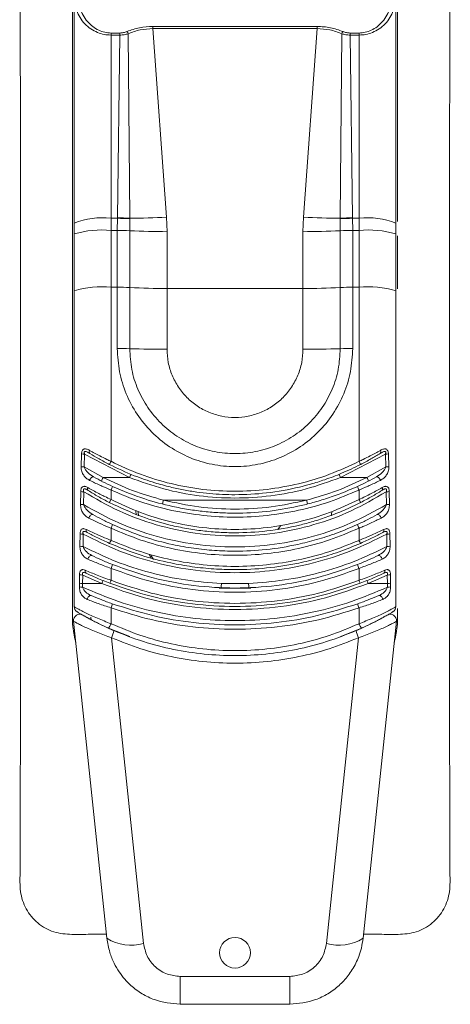
# Model space of a CAD drawing. Units: millimetres. Extents: x 63 to 4291, y 73 to 3057.
# Drawn here: x 1265 to 1300, y 1132 to 1212 of the extents above; entities that cross this region are included whole.
import ezdxf

# ---------------------------------------------------------------- set-up
doc = ezdxf.new("R2010")
doc.units = ezdxf.units.MM
doc.header["$LTSCALE"] = 2

msp = doc.modelspace()

# ---------------------------------------------------------------- linework, layer by layer
at = {"color": 8, "linetype": 'Continuous', "lineweight": 18}
for p, q in [((1295.613, 1217.488), (1295.613, 1195.535)), ((1295.613, 1194.374), (1295.613, 1190.044)), ((1295.613, 1164.028), (1295.613, 1162.955))]:
    msp.add_line(p, q, dxfattribs=at)
at = {"color": 7, "linetype": 'Continuous', "lineweight": 18}
for p, q in [((1269.268, 1213.834), (1269.268, 1195.387)), ((1295.468, 1195.387), (1295.468, 1213.834)), ((1272.268, 1210.884), (1272.268, 1210.713)), ((1272.268, 1210.884), (1272.99, 1210.884)), ((1272.99, 1210.884), (1272.99, 1210.713)), ((1273.791, 1195.795), (1273.671, 1210.827)), ((1275.684, 1211.423), (1289.051, 1211.423)), ((1275.684, 1211.423), (1275.684, 1211.24)), ((1276.797, 1195.886), (1275.684, 1211.24)), ((1275.684, 1211.24), (1289.051, 1211.24)), ((1287.938, 1195.886), (1289.051, 1211.24)), ((1289.051, 1211.423), (1289.051, 1211.24)), ((1291.064, 1210.827), (1290.944, 1195.795)), ((1291.746, 1210.884), (1292.468, 1210.884)), ((1291.746, 1210.884), (1291.746, 1210.713)), ((1292.468, 1210.884), (1292.468, 1210.713)), ((1272.268, 1195.797), (1272.268, 1210.713)), ((1272.99, 1210.713), (1272.268, 1210.713)), ((1272.789, 1195.843), (1272.99, 1210.713)), ((1291.746, 1210.713), (1291.946, 1195.843)), ((1292.468, 1210.713), (1291.746, 1210.713)), ((1292.468, 1210.713), (1292.468, 1195.797)), ((1272.268, 1194.813), (1272.268, 1195.797)), ((1272.268, 1195.797), (1272.788, 1195.797)), ((1272.782, 1194.813), (1272.788, 1195.797)), ((1272.788, 1195.797), (1272.789, 1195.843)), ((1273.791, 1195.746), (1273.791, 1195.795)), ((1273.794, 1194.787), (1273.791, 1195.746)), ((1276.797, 1195.886), (1276.83, 1194.706)), ((1287.938, 1195.886), (1287.905, 1194.706)), ((1290.944, 1195.746), (1290.941, 1194.787)), ((1290.944, 1195.795), (1290.944, 1195.746)), ((1291.946, 1195.843), (1291.947, 1195.797)), ((1291.947, 1195.797), (1291.953, 1194.813)), ((1291.947, 1195.797), (1292.468, 1195.797)), ((1292.468, 1195.797), (1292.468, 1194.813)), ((1269.268, 1195.387), (1269.268, 1194.521)), ((1272.268, 1190.188), (1272.268, 1194.813)), ((1272.782, 1194.813), (1272.268, 1194.813)), ((1272.782, 1190.188), (1272.782, 1194.813)), ((1273.794, 1190.161), (1273.794, 1194.787)), ((1276.83, 1190.081), (1276.83, 1194.706)), ((1287.905, 1194.706), (1287.905, 1190.081)), ((1290.941, 1194.787), (1290.941, 1190.161)), ((1291.953, 1194.813), (1291.953, 1190.188)), ((1292.468, 1194.813), (1291.953, 1194.813)), ((1292.468, 1194.813), (1292.468, 1190.188)), ((1295.468, 1194.521), (1295.468, 1195.387)), ((1269.268, 1194.521), (1269.268, 1189.896)), ((1295.468, 1189.896), (1295.468, 1194.521)), ((1272.268, 1176.005), (1272.268, 1190.188)), ((1272.782, 1190.188), (1272.268, 1190.188)), ((1272.782, 1185.188), (1272.782, 1190.188)), ((1273.794, 1185.175), (1273.794, 1190.161)), ((1276.83, 1190.081), (1276.83, 1185.136)), ((1287.905, 1190.081), (1276.83, 1190.081)), ((1287.905, 1185.136), (1287.905, 1190.081)), ((1290.941, 1190.161), (1290.941, 1185.175)), ((1291.953, 1190.188), (1291.953, 1185.188)), ((1291.953, 1190.188), (1292.468, 1190.188)), ((1292.468, 1190.188), (1292.468, 1176.005)), ((1269.838, 1175.559), (1269.868, 1176.605)), ((1270.081, 1175.545), (1270.108, 1176.588)), ((1273.786, 1174.688), (1270.108, 1176.588)), ((1294.627, 1176.588), (1290.949, 1174.688)), ((1294.627, 1176.588), (1294.654, 1175.545)), ((1294.867, 1176.605), (1294.897, 1175.559)), ((1271.621, 1174.688), (1270.081, 1175.545)), ((1294.654, 1175.545), (1293.114, 1174.688)), ((1273.786, 1174.688), (1271.621, 1174.688)), ((1293.114, 1174.688), (1290.949, 1174.688)), ((1269.787, 1172.496), (1269.803, 1173.544)), ((1270.05, 1173.529), (1270.035, 1172.479)), ((1272.268, 1173.666), (1272.268, 1172.896)), ((1292.468, 1172.896), (1292.468, 1173.666)), ((1294.7, 1172.479), (1294.685, 1173.529)), ((1294.932, 1173.544), (1294.948, 1172.496)), ((1276.54, 1172.845), (1288.196, 1172.845)), ((1274.311, 1171.654), (1274.285, 1171.96)), ((1274.521, 1171.572), (1274.492, 1171.865)), ((1290.244, 1171.874), (1290.212, 1171.556)), ((1269.737, 1169.093), (1269.751, 1170.102)), ((1270.003, 1170.081), (1269.99, 1169.071)), ((1272.268, 1170.557), (1272.268, 1169.568)), ((1292.468, 1169.568), (1292.468, 1170.557)), ((1294.745, 1169.071), (1294.732, 1170.081)), ((1294.984, 1170.102), (1294.999, 1169.093)), ((1275.55, 1168.113), (1275.365, 1168.416)), ((1275.518, 1168.354), (1275.732, 1168.02)), ((1269.695, 1166.088), (1269.704, 1166.771)), ((1269.96, 1166.745), (1269.952, 1166.06)), ((1271.515, 1166.06), (1269.96, 1166.745)), ((1272.268, 1167.285), (1272.268, 1166.316)), ((1292.468, 1166.316), (1292.468, 1167.285)), ((1294.775, 1166.745), (1293.22, 1166.06)), ((1294.783, 1166.06), (1294.775, 1166.745)), ((1295.031, 1166.771), (1295.04, 1166.088)), ((1269.691, 1165.785), (1269.695, 1166.088)), ((1269.949, 1165.759), (1269.952, 1166.06)), ((1269.952, 1166.06), (1271.515, 1166.06)), ((1281.261, 1166.06), (1283.474, 1166.06)), ((1293.22, 1166.06), (1294.783, 1166.06)), ((1294.783, 1166.06), (1294.787, 1165.759)), ((1295.04, 1166.088), (1295.044, 1165.785)), ((1283.668, 1165.688), (1281.068, 1165.688)), ((1272.268, 1162.778), (1272.268, 1164.072)), ((1292.468, 1162.778), (1292.468, 1164.072)), ((1271.937, 1137.161), (1269.222, 1162.993)), ((1270.654, 1163.068), (1270.638, 1163.302)), ((1292.798, 1137.161), (1295.513, 1162.993)), ((1273.792, 1161.739), (1272.062, 1162.411)), ((1292.674, 1162.411), (1290.895, 1161.722)), ((1274.921, 1136.748), (1272.305, 1161.636)), ((1292.43, 1161.636), (1289.814, 1136.748)), ((1286.831, 1134.062), (1277.904, 1134.062)), ((1277.904, 1131.788), (1277.904, 1134.062)), ((1286.831, 1131.788), (1286.831, 1134.062)), ((1277.904, 1131.788), (1286.831, 1131.788))]:
    msp.add_line(p, q, dxfattribs=at)
at = {"color": 7, "linetype": 'Continuous', "lineweight": 18, "flags": 128}
for points in [[(1269.122, 1217.488), (1269.122, 1190.221), (1269.122, 1174.952), (1269.122, 1168.233), (1269.122, 1165.277), (1269.122, 1163.976), (1269.122, 1163.404), (1269.122, 1163.152), (1269.122, 1163.042), (1269.122, 1162.993), (1269.122, 1162.971), (1269.122, 1162.955)], [(1270.519, 1176.896), (1270.504, 1176.855), (1270.495, 1176.816), (1270.49, 1176.778), (1270.49, 1176.743), (1270.494, 1176.713), (1270.504, 1176.686), (1270.518, 1176.665), (1270.536, 1176.65)], [(1294.217, 1176.896), (1294.231, 1176.855), (1294.24, 1176.816), (1294.245, 1176.778), (1294.246, 1176.743), (1294.241, 1176.713), (1294.231, 1176.686), (1294.218, 1176.665), (1294.199, 1176.65)], [(1270.53, 1174.456), (1270.556, 1174.52), (1270.591, 1174.582), (1270.633, 1174.637), (1270.678, 1174.684), (1270.725, 1174.718), (1270.77, 1174.738), (1270.812, 1174.743), (1270.847, 1174.733)], [(1294.206, 1174.456), (1294.179, 1174.52), (1294.144, 1174.582), (1294.103, 1174.637), (1294.057, 1174.684), (1294.011, 1174.718), (1293.965, 1174.738), (1293.923, 1174.743), (1293.888, 1174.733)], [(1270.46, 1171.383), (1270.486, 1171.449), (1270.52, 1171.512), (1270.562, 1171.569), (1270.609, 1171.617), (1270.657, 1171.652), (1270.704, 1171.673), (1270.748, 1171.678), (1270.785, 1171.668)], [(1294.276, 1171.383), (1294.25, 1171.449), (1294.215, 1171.512), (1294.173, 1171.569), (1294.127, 1171.617), (1294.078, 1171.652), (1294.031, 1171.673), (1293.987, 1171.678), (1293.95, 1171.668)], [(1270.392, 1168.035), (1270.413, 1168.103), (1270.444, 1168.168), (1270.484, 1168.227), (1270.528, 1168.277), (1270.576, 1168.315), (1270.624, 1168.337), (1270.669, 1168.344), (1270.709, 1168.335)], [(1294.343, 1168.035), (1294.322, 1168.103), (1294.291, 1168.168), (1294.252, 1168.227), (1294.207, 1168.277), (1294.159, 1168.315), (1294.112, 1168.337), (1294.066, 1168.344), (1294.026, 1168.335)], [(1270.332, 1164.761), (1270.35, 1164.83), (1270.378, 1164.897), (1270.415, 1164.958), (1270.458, 1165.01), (1270.506, 1165.049), (1270.554, 1165.074), (1270.601, 1165.082), (1270.643, 1165.074)], [(1294.403, 1164.761), (1294.385, 1164.83), (1294.357, 1164.897), (1294.32, 1164.958), (1294.277, 1165.01), (1294.23, 1165.049), (1294.181, 1165.074), (1294.134, 1165.082), (1294.092, 1165.074)]]:
    msp.add_lwpolyline(points, dxfattribs=at)
at = {"color": 8, "linetype": 'Continuous', "lineweight": 18, "flags": 128}
msp.add_lwpolyline([(1286.105, 1170.771), (1285.921, 1170.535), (1285.859, 1170.466)], dxfattribs=at)
at = {"color": 7, "linetype": 'Continuous', "lineweight": 18}
msp.add_circle((1282.368, 1135.988), 1.25, dxfattribs=at)
for centre, radius, start, end in [((1273.034, 1210.574), 0.685, 21.67146, 38.68238), ((1291.701, 1210.574), 0.685, 141.31762, 158.32854), ((1271.532, 1190.004), 5.84, 82.76052, 112.80838), ((1272.631, 1182.846), 12.952, 84.86232, 89.30572), ((1272.667, 1182.893), 12.951, 85.02229, 89.46118), ((1273.647, 1250.036), 54.241, 270.152, 273.32904), ((1291.088, 1250.036), 54.241, 266.67096, 269.848), ((1292.068, 1182.893), 12.951, 90.53882, 94.97771), ((1292.104, 1182.846), 12.952, 90.69428, 95.13768), ((1293.204, 1190.004), 5.84, 67.19162, 97.23948), ((1271.525, 1186.89), 7.958, 84.64368, 106.47638), ((1272.81, 1176.724), 18.09, 86.88129, 90.08848), ((1276.746, 1248.976), 54.27, 266.88129, 270.08848), ((1287.989, 1248.976), 54.27, 269.91152, 273.11871), ((1291.925, 1176.724), 18.09, 89.91152, 93.11871), ((1293.211, 1186.89), 7.958, 73.52362, 95.35632), ((1271.525, 1182.264), 7.958, 84.64368, 106.47638), ((1272.81, 1172.098), 18.09, 86.88129, 90.08848), ((1276.746, 1244.35), 54.27, 266.88129, 270.08848), ((1287.989, 1244.35), 54.27, 269.91152, 273.11871), ((1291.925, 1172.098), 18.09, 89.91152, 93.11871), ((1293.211, 1182.264), 7.958, 73.52362, 95.35632), ((1272.81, 1148.031), 37.157, 88.48253, 90.04339), ((1276.746, 1296.606), 111.47, 268.48253, 270.04339), ((1287.989, 1296.606), 111.47, 269.95661, 271.51747), ((1291.925, 1148.031), 37.157, 89.95661, 91.51747), ((1270.163, 1179.142), 2.555, 263.36426, 268.76044), ((1294.572, 1179.142), 2.555, 271.23956, 276.63574), ((1270.113, 1178.058), 2.513, 263.73617, 269.28699), ((1269.109, 1177.54), 3.512, 329.37954, 334.08213), ((1295.627, 1177.54), 3.512, 205.91787, 210.62046), ((1294.623, 1178.058), 2.513, 270.71301, 276.26383), ((1273.641, 1173.566), 2.311, 150.95508, 158.92399), ((1275.937, 1173.885), 2.296, 152.59234, 159.54324), ((1288.798, 1173.885), 2.296, 20.45676, 27.40766), ((1291.094, 1173.566), 2.311, 21.07602, 29.04492), ((1270.56, 1173.765), 0.202, 150.29862, 223.5051), ((1269.682, 1174.938), 2.881, 333.79299, 340.13204), ((1295.053, 1174.938), 2.881, 199.86796, 206.20701), ((1294.175, 1173.765), 0.202, 316.4949, 29.70138), ((1270.057, 1175.674), 2.145, 263.20226, 269.79971), ((1294.678, 1175.674), 2.145, 270.20029, 276.79774), ((1270.038, 1174.384), 1.904, 262.42438, 269.90987), ((1270.466, 1173.741), 1.99, 326.79214, 334.86141), ((1279.94, 1171.892), 3.531, 164.35, 169.67842), ((1284.795, 1171.892), 3.531, 10.32158, 15.65), ((1294.269, 1173.741), 1.99, 205.13859, 213.20786), ((1294.697, 1174.384), 1.904, 270.09013, 277.57563), ((1270.444, 1171.485), 2.047, 333.01685, 342.18648), ((1294.292, 1171.485), 2.047, 197.81352, 206.98315), ((1269.998, 1171.589), 1.508, 260.57497, 270.17884), ((1270.46, 1170.37), 0.208, 156.76909, 230.30721), ((1294.276, 1170.37), 0.208, 309.69279, 23.23091), ((1294.737, 1171.589), 1.508, 269.82117, 279.42503), ((1269.983, 1170.455), 1.384, 259.76632, 270.2993), ((1270.874, 1170.109), 1.495, 328.40861, 338.78689), ((1293.861, 1170.109), 1.495, 201.21311, 211.59139), ((1294.753, 1170.455), 1.384, 269.7007, 280.23369), ((1270.638, 1168.032), 1.793, 335.37845, 346.16567), ((1294.097, 1168.032), 1.793, 193.83433, 204.62155), ((1269.948, 1167.905), 1.16, 257.83925, 270.59254), ((1270.37, 1167.07), 0.215, 162.0943, 235.498), ((1294.365, 1167.07), 0.215, 304.502, 17.9057), ((1294.787, 1167.905), 1.16, 269.40747, 282.16075), ((1269.939, 1167.167), 1.106, 257.25486, 270.68301), ((1272.427, 1165.751), 0.963, 146.05054, 161.24573), ((1271.105, 1166.699), 1.224, 329.56019, 341.78905), ((1294.427, 1165.417), 13.182, 177.20175, 178.72146), ((1270.308, 1165.417), 13.182, 1.27854, 2.79825), ((1293.631, 1166.699), 1.224, 198.21095, 210.43981), ((1292.308, 1165.751), 0.963, 18.75427, 33.94946), ((1294.796, 1167.167), 1.106, 269.31699, 282.74515), ((1269.933, 1166.862), 1.103, 257.31796, 270.805), ((1294.802, 1166.862), 1.103, 269.195, 282.68204), ((1270.743, 1164.712), 1.654, 337.21998, 349.25372), ((1293.992, 1164.712), 1.654, 190.74628, 202.78002), ((1269.719, 1163.046), 0.5, 60.26371, 186), ((1269.768, 1164.176), 0.5, 180, 239.05028), ((1295.016, 1163.046), 0.5, 354, 119.73629), ((1294.968, 1164.176), 0.5, 300.94972, 0), ((1270.989, 1163.255), 1.365, 321.81572, 339.56506), ((1293.746, 1163.255), 1.365, 200.43494, 218.18428), ((1270.821, 1162.465), 1.7, 330.8371, 351.6113), ((1293.915, 1162.465), 1.7, 188.3887, 209.1629), ((1273.88, 1140.217), 3.621, 237.55954, 286.70918), ((1290.856, 1140.217), 3.621, 253.29082, 302.44046)]:
    msp.add_arc(centre, radius, start, end, dxfattribs=at)
for points, knots in [([(1264.868, 1217.488), (1264.901, 1193.543), (1264.936, 1169.1), (1264.863, 1144.154), (1264.885, 1142.658), (1264.803, 1141.161), (1265.187, 1139.683), (1266.106, 1138.47), (1267.399, 1137.652), (1268.904, 1137.444), (1270.398, 1137.499), (1271.4, 1137.492), (1271.903, 1137.488)], [0, 0, 0, 0, 0.842339, 0.859888, 0.877436, 0.894981, 0.912427, 0.929874, 0.94732, 0.964767, 0.982316, 1, 1, 1, 1]), ([(1292.832, 1137.488), (1293.335, 1137.492), (1294.337, 1137.499), (1295.831, 1137.444), (1297.336, 1137.652), (1298.629, 1138.47), (1299.548, 1139.683), (1299.932, 1141.161), (1299.85, 1142.658), (1299.872, 1144.154), (1299.799, 1169.1), (1299.834, 1193.543), (1299.868, 1217.488)], [0, 0, 0, 0, 0.017684, 0.035233, 0.05268, 0.070126, 0.087573, 0.105019, 0.122564, 0.140112, 0.157661, 1, 1, 1, 1]), ([(1269.568, 1214.046), (1269.602, 1213.655), (1269.672, 1212.879), (1270.164, 1211.979), (1270.749, 1211.403), (1271.231, 1211.106), (1271.744, 1210.918), (1272.096, 1210.895), (1272.268, 1210.884)], [0, 0, 0, 0, 0.29055, 0.576531, 0.702223, 0.815211, 0.910192, 1, 1, 1, 1]), ([(1292.468, 1210.884), (1292.639, 1210.895), (1292.992, 1210.918), (1293.503, 1211.105), (1293.984, 1211.402), (1294.571, 1211.977), (1295.063, 1212.879), (1295.133, 1213.655), (1295.168, 1214.046)], [0, 0, 0, 0, 0.08977, 0.184792, 0.296539, 0.42345, 0.709441, 1, 1, 1, 1]), ([(1269.268, 1213.834), (1269.307, 1213.447), (1269.384, 1212.677), (1269.936, 1211.784), (1270.589, 1211.221), (1271.125, 1210.928), (1271.69, 1210.747), (1272.079, 1210.724), (1272.268, 1210.713)], [0, 0, 0, 0, 0.284769, 0.567409, 0.696067, 0.808339, 0.906931, 1, 1, 1, 1]), ([(1292.468, 1210.713), (1292.656, 1210.724), (1293.045, 1210.747), (1293.61, 1210.928), (1294.146, 1211.221), (1294.799, 1211.784), (1295.351, 1212.677), (1295.429, 1213.447), (1295.468, 1213.834)], [0, 0, 0, 0, 0.093071, 0.191661, 0.303938, 0.432591, 0.715231, 1, 1, 1, 1]), ([(1272.99, 1210.884), (1273.089, 1210.889), (1273.294, 1210.9), (1273.476, 1210.968), (1273.569, 1211.002)], [0, 0, 0, 0, 0.487179, 1, 1, 1, 1]), ([(1273.671, 1210.827), (1273.564, 1210.794), (1273.348, 1210.729), (1273.11, 1210.718), (1272.99, 1210.713)], [0, 0, 0, 0, 0.495192, 1, 1, 1, 1]), ([(1273.569, 1211.002), (1273.902, 1211.124), (1274.567, 1211.365), (1275.312, 1211.404), (1275.684, 1211.423)], [0, 0, 0, 0, 0.501334, 1, 1, 1, 1]), ([(1273.671, 1210.827), (1273.988, 1210.947), (1274.619, 1211.187), (1275.33, 1211.222), (1275.684, 1211.24)], [0, 0, 0, 0, 0.501956, 1, 1, 1, 1]), ([(1289.051, 1211.423), (1289.425, 1211.404), (1290.17, 1211.365), (1290.834, 1211.123), (1291.166, 1211.002)], [0, 0, 0, 0, 0.500979, 1, 1, 1, 1]), ([(1289.051, 1211.24), (1289.407, 1211.222), (1290.118, 1211.187), (1290.749, 1210.947), (1291.064, 1210.827)], [0, 0, 0, 0, 0.500355, 1, 1, 1, 1]), ([(1291.746, 1210.713), (1291.626, 1210.718), (1291.388, 1210.728), (1291.172, 1210.794), (1291.064, 1210.827)], [0, 0, 0, 0, 0.501263, 1, 1, 1, 1]), ([(1291.166, 1211.002), (1291.259, 1210.968), (1291.441, 1210.9), (1291.646, 1210.889), (1291.746, 1210.884)], [0, 0, 0, 0, 0.512821, 1, 1, 1, 1]), ([(1269.268, 1189.896), (1269.268, 1187.035), (1269.268, 1181.313), (1269.268, 1172.694), (1269.268, 1167.015), (1269.268, 1164.176)], [0, 0, 0, 0, 0.333274, 0.666717, 1, 1, 1, 1]), ([(1295.468, 1164.176), (1295.468, 1167.015), (1295.468, 1172.694), (1295.468, 1181.313), (1295.468, 1187.035), (1295.468, 1189.896)], [0, 0, 0, 0, 0.333274, 0.666717, 1, 1, 1, 1]), ([(1291.953, 1185.188), (1291.918, 1184.56), (1291.847, 1183.304), (1291.279, 1181.492), (1290.394, 1179.819), (1289.194, 1178.353), (1287.733, 1177.148), (1286.064, 1176.252), (1284.253, 1175.701), (1282.368, 1175.514), (1280.486, 1175.7), (1278.674, 1176.251), (1277.006, 1177.145), (1275.545, 1178.349), (1274.344, 1179.814), (1273.46, 1181.484), (1272.889, 1183.299), (1272.818, 1184.556), (1272.782, 1185.188)], [0, 0, 0, 0, 0.06246, 0.125098, 0.187422, 0.250076, 0.312493, 0.374985, 0.437583, 0.499871, 0.56252, 0.624793, 0.687382, 0.749806, 0.812231, 0.874833, 0.937132, 1, 1, 1, 1]), ([(1290.941, 1185.175), (1290.909, 1184.611), (1290.844, 1183.482), (1290.325, 1181.858), (1289.521, 1180.366), (1288.438, 1179.068), (1287.128, 1178.008), (1285.641, 1177.224), (1284.035, 1176.745), (1282.368, 1176.583), (1280.704, 1176.744), (1279.097, 1177.224), (1277.612, 1178.005), (1276.301, 1179.064), (1275.217, 1180.362), (1274.413, 1181.851), (1273.892, 1183.477), (1273.827, 1184.607), (1273.794, 1185.175)], [0, 0, 0, 0, 0.062986, 0.12607, 0.188677, 0.251424, 0.313751, 0.375933, 0.438092, 0.499867, 0.561992, 0.623828, 0.686127, 0.748426, 0.810967, 0.873851, 0.936587, 1, 1, 1, 1]), ([(1276.83, 1185.136), (1276.851, 1184.771), (1276.892, 1184.045), (1277.221, 1182.997), (1277.73, 1182.035), (1278.422, 1181.187), (1279.265, 1180.489), (1280.23, 1179.97), (1281.278, 1179.649), (1282.367, 1179.541), (1283.456, 1179.649), (1284.504, 1179.969), (1285.467, 1180.488), (1286.311, 1181.185), (1287.004, 1182.032), (1287.515, 1182.998), (1287.843, 1184.046), (1287.884, 1184.771), (1287.905, 1185.136)], [0, 0, 0, 0, 0.062875, 0.125013, 0.187569, 0.249675, 0.312352, 0.37507, 0.437399, 0.499995, 0.562488, 0.624894, 0.687531, 0.749913, 0.812424, 0.874979, 0.937227, 1, 1, 1, 1]), ([(1269.868, 1176.605), (1269.872, 1176.655), (1269.879, 1176.752), (1269.924, 1176.878), (1269.995, 1176.971), (1270.113, 1177.027), (1270.293, 1177.012), (1270.438, 1176.938), (1270.519, 1176.896)], [0, 0, 0, 0, 0.129667, 0.250484, 0.372162, 0.50036, 0.721571, 1, 1, 1, 1]), ([(1270.108, 1176.588), (1270.1, 1176.616), (1270.089, 1176.656), (1270.085, 1176.709), (1270.089, 1176.743), (1270.099, 1176.771), (1270.118, 1176.793), (1270.145, 1176.805), (1270.19, 1176.809), (1270.258, 1176.794), (1270.379, 1176.744), (1270.472, 1176.688), (1270.536, 1176.65)], [0, 0, 0, 0, 0.117448, 0.17099, 0.220804, 0.267921, 0.314064, 0.363134, 0.416848, 0.541283, 0.684374, 1, 1, 1, 1]), ([(1270.519, 1176.896), (1270.788, 1176.749), (1271.23, 1176.507), (1271.843, 1176.204), (1272.154, 1176.058), (1272.268, 1176.005)], [0, 0, 0, 0, 0.497766, 0.816986, 1, 1, 1, 1]), ([(1270.536, 1176.65), (1270.782, 1176.5), (1271.277, 1176.201), (1271.846, 1175.901), (1272.131, 1175.751)], [0, 0, 0, 0, 0.498436, 1, 1, 1, 1]), ([(1292.468, 1176.005), (1292.581, 1176.058), (1292.891, 1176.204), (1293.503, 1176.506), (1293.945, 1176.748), (1294.217, 1176.896)], [0, 0, 0, 0, 0.183085, 0.498946, 1, 1, 1, 1]), ([(1292.604, 1175.751), (1292.888, 1175.9), (1293.457, 1176.2), (1293.951, 1176.5), (1294.199, 1176.65)], [0, 0, 0, 0, 0.498484, 1, 1, 1, 1]), ([(1294.199, 1176.65), (1294.263, 1176.688), (1294.356, 1176.744), (1294.478, 1176.794), (1294.546, 1176.809), (1294.591, 1176.805), (1294.617, 1176.792), (1294.636, 1176.771), (1294.647, 1176.742), (1294.65, 1176.708), (1294.647, 1176.656), (1294.635, 1176.616), (1294.627, 1176.588)], [0, 0, 0, 0, 0.315536, 0.458628, 0.583393, 0.637441, 0.686455, 0.732675, 0.779685, 0.82902, 0.882627, 1, 1, 1, 1]), ([(1294.217, 1176.896), (1294.297, 1176.938), (1294.442, 1177.012), (1294.622, 1177.027), (1294.74, 1176.971), (1294.811, 1176.878), (1294.856, 1176.752), (1294.864, 1176.655), (1294.867, 1176.605)], [0, 0, 0, 0, 0.278313, 0.499504, 0.627847, 0.749738, 0.870426, 1, 1, 1, 1]), ([(1270.53, 1174.456), (1270.431, 1174.512), (1270.244, 1174.62), (1270.028, 1174.864), (1269.903, 1175.124), (1269.844, 1175.368), (1269.84, 1175.498), (1269.838, 1175.559)], [0, 0, 0, 0, 0.263318, 0.499438, 0.748639, 0.87975, 1, 1, 1, 1]), ([(1270.847, 1174.733), (1270.681, 1174.84), (1270.436, 1174.997), (1270.192, 1175.294), (1270.117, 1175.464), (1270.081, 1175.545)], [0, 0, 0, 0, 0.527368, 0.775072, 1, 1, 1, 1]), ([(1272.131, 1175.751), (1272.803, 1175.431), (1274.007, 1174.858), (1275.682, 1174.287), (1277.027, 1173.92), (1278.168, 1173.674), (1279.241, 1173.498), (1280.298, 1173.375), (1281.336, 1173.304), (1282.882, 1173.268), (1284.992, 1173.389), (1287.048, 1173.753), (1288.616, 1174.164), (1289.761, 1174.524), (1291.131, 1175.039), (1292.087, 1175.501), (1292.604, 1175.751)], [0, 0, 0, 0, 0.104982, 0.188143, 0.249472, 0.301714, 0.35286, 0.40291, 0.451864, 0.499722, 0.62123, 0.749504, 0.793658, 0.850127, 0.918908, 1, 1, 1, 1]), ([(1272.268, 1176.005), (1273.057, 1175.633), (1274.637, 1174.89), (1277.154, 1174.141), (1279.736, 1173.67), (1282.359, 1173.516), (1284.982, 1173.668), (1287.565, 1174.137), (1290.089, 1174.886), (1291.675, 1175.632), (1292.468, 1176.005)], [0, 0, 0, 0, 0.124773, 0.249472, 0.374586, 0.499675, 0.624573, 0.74953, 0.874723, 1, 1, 1, 1]), ([(1294.654, 1175.545), (1294.618, 1175.464), (1294.542, 1175.293), (1294.298, 1174.996), (1294.054, 1174.84), (1293.888, 1174.733)], [0, 0, 0, 0, 0.225903, 0.473914, 1, 1, 1, 1]), ([(1294.897, 1175.559), (1294.895, 1175.498), (1294.891, 1175.368), (1294.832, 1175.124), (1294.707, 1174.864), (1294.491, 1174.62), (1294.304, 1174.512), (1294.206, 1174.456)], [0, 0, 0, 0, 0.120233, 0.251356, 0.501119, 0.736971, 1, 1, 1, 1]), ([(1272.392, 1173.959), (1272.118, 1174.088), (1271.567, 1174.347), (1271.088, 1174.604), (1270.847, 1174.733)], [0, 0, 0, 0, 0.498473, 1, 1, 1, 1]), ([(1271.621, 1174.688), (1272.415, 1174.312), (1274.003, 1173.561), (1275.694, 1173.083), (1276.54, 1172.845)], [0, 0, 0, 0, 0.500149, 1, 1, 1, 1]), ([(1290.949, 1174.688), (1290.025, 1174.353), (1288.181, 1173.685), (1285.288, 1173.145), (1282.36, 1172.952), (1279.432, 1173.147), (1276.541, 1173.689), (1274.704, 1174.355), (1273.786, 1174.688)], [0, 0, 0, 0, 0.167425, 0.33425, 0.500185, 0.666929, 0.833644, 1, 1, 1, 1]), ([(1288.196, 1172.845), (1289.041, 1173.083), (1290.732, 1173.561), (1292.32, 1174.312), (1293.114, 1174.688)], [0, 0, 0, 0, 0.499851, 1, 1, 1, 1]), ([(1293.888, 1174.733), (1293.649, 1174.605), (1293.17, 1174.348), (1292.619, 1174.089), (1292.343, 1173.959)], [0, 0, 0, 0, 0.498432, 1, 1, 1, 1]), ([(1269.803, 1173.544), (1269.806, 1173.592), (1269.811, 1173.685), (1269.847, 1173.811), (1269.906, 1173.908), (1269.984, 1173.959), (1270.071, 1173.974), (1270.202, 1173.959), (1270.309, 1173.903), (1270.385, 1173.865)], [0, 0, 0, 0, 0.12941, 0.250043, 0.373477, 0.500179, 0.606746, 0.723187, 1, 1, 1, 1]), ([(1270.385, 1173.865), (1270.672, 1173.704), (1271.013, 1173.514), (1271.497, 1173.267), (1271.825, 1173.103), (1272.099, 1172.975), (1272.268, 1172.896)], [0, 0, 0, 0, 0.500251, 0.593743, 0.749872, 1, 1, 1, 1]), ([(1272.268, 1173.666), (1272.114, 1173.73), (1271.863, 1173.835), (1271.563, 1173.968), (1271.119, 1174.169), (1270.799, 1174.324), (1270.53, 1174.456)], [0, 0, 0, 0, 0.25001, 0.406824, 0.499165, 1, 1, 1, 1]), ([(1292.343, 1173.959), (1291.898, 1173.765), (1291.042, 1173.392), (1289.776, 1172.949), (1288.601, 1172.602), (1286.996, 1172.213), (1284.934, 1171.879), (1282.802, 1171.766), (1281.122, 1171.809), (1279.856, 1171.908), (1278.573, 1172.077), (1276.949, 1172.385), (1274.852, 1172.933), (1273.261, 1173.597), (1272.392, 1173.959)], [0, 0, 0, 0, 0.070866, 0.136064, 0.195594, 0.249455, 0.376886, 0.499625, 0.560172, 0.621868, 0.684715, 0.748714, 0.862925, 1, 1, 1, 1]), ([(1294.206, 1174.456), (1293.938, 1174.325), (1293.62, 1174.17), (1293.176, 1173.969), (1292.874, 1173.836), (1292.622, 1173.731), (1292.468, 1173.666)], [0, 0, 0, 0, 0.497698, 0.591358, 0.749048, 1, 1, 1, 1]), ([(1292.468, 1172.896), (1292.808, 1173.058), (1293.487, 1173.382), (1294.063, 1173.704), (1294.35, 1173.865)], [0, 0, 0, 0, 0.501075, 1, 1, 1, 1]), ([(1294.35, 1173.865), (1294.426, 1173.903), (1294.533, 1173.959), (1294.664, 1173.974), (1294.751, 1173.959), (1294.83, 1173.908), (1294.888, 1173.811), (1294.924, 1173.686), (1294.929, 1173.592), (1294.932, 1173.544)], [0, 0, 0, 0, 0.27684, 0.39331, 0.499918, 0.626489, 0.749884, 0.870526, 1, 1, 1, 1]), ([(1270.05, 1173.529), (1270.042, 1173.556), (1270.026, 1173.607), (1270.02, 1173.671), (1270.028, 1173.712), (1270.041, 1173.737), (1270.061, 1173.753), (1270.098, 1173.764), (1270.158, 1173.756), (1270.269, 1173.714), (1270.355, 1173.662), (1270.414, 1173.626)], [0, 0, 0, 0, 0.122856, 0.232551, 0.282442, 0.329969, 0.378222, 0.429483, 0.547945, 0.687102, 1, 1, 1, 1]), ([(1294.685, 1173.529), (1293.746, 1172.981), (1291.875, 1171.889), (1288.804, 1170.776), (1285.627, 1170.08), (1282.372, 1169.849), (1279.122, 1170.078), (1275.942, 1170.772), (1272.87, 1171.884), (1270.993, 1172.979), (1270.05, 1173.529)], [0, 0, 0, 0, 0.125334, 0.249751, 0.375153, 0.499615, 0.624716, 0.749559, 0.874151, 1, 1, 1, 1]), ([(1270.414, 1173.626), (1270.678, 1173.464), (1271.205, 1173.14), (1271.823, 1172.814), (1272.131, 1172.651)], [0, 0, 0, 0, 0.500982, 1, 1, 1, 1]), ([(1272.268, 1173.666), (1273.073, 1173.327), (1274.682, 1172.648), (1277.21, 1171.972), (1279.78, 1171.551), (1282.38, 1171.415), (1284.983, 1171.554), (1287.555, 1171.979), (1290.073, 1172.656), (1291.669, 1173.329), (1292.468, 1173.666)], [0, 0, 0, 0, 0.125725, 0.25134, 0.375893, 0.500378, 0.62547, 0.750593, 0.875248, 1, 1, 1, 1]), ([(1292.604, 1172.651), (1292.914, 1172.815), (1293.532, 1173.14), (1294.059, 1173.464), (1294.321, 1173.626)], [0, 0, 0, 0, 0.501037, 1, 1, 1, 1]), ([(1294.321, 1173.626), (1294.381, 1173.662), (1294.466, 1173.714), (1294.577, 1173.756), (1294.637, 1173.764), (1294.674, 1173.753), (1294.694, 1173.736), (1294.707, 1173.712), (1294.715, 1173.671), (1294.709, 1173.607), (1294.694, 1173.556), (1294.685, 1173.529)], [0, 0, 0, 0, 0.313174, 0.452131, 0.570713, 0.622278, 0.670242, 0.717638, 0.767437, 0.876949, 1, 1, 1, 1]), ([(1270.46, 1171.383), (1270.363, 1171.44), (1270.179, 1171.548), (1269.97, 1171.797), (1269.85, 1172.06), (1269.793, 1172.306), (1269.789, 1172.434), (1269.787, 1172.496)], [0, 0, 0, 0, 0.262079, 0.49946, 0.748663, 0.879411, 1, 1, 1, 1]), ([(1270.785, 1171.668), (1270.622, 1171.774), (1270.383, 1171.931), (1270.145, 1172.23), (1270.071, 1172.399), (1270.035, 1172.479)], [0, 0, 0, 0, 0.52514, 0.773114, 1, 1, 1, 1]), ([(1270.035, 1172.479), (1270.982, 1171.954), (1272.871, 1170.907), (1275.946, 1169.841), (1279.12, 1169.175), (1282.364, 1168.956), (1285.605, 1169.174), (1288.78, 1169.839), (1291.858, 1170.904), (1293.749, 1171.952), (1294.7, 1172.479)], [0, 0, 0, 0, 0.125296, 0.249744, 0.375192, 0.499732, 0.624677, 0.7498, 0.874268, 1, 1, 1, 1]), ([(1292.604, 1172.651), (1292.15, 1172.43), (1291.278, 1172.006), (1289.98, 1171.502), (1288.773, 1171.107), (1287.124, 1170.667), (1285, 1170.29), (1282.798, 1170.163), (1281.061, 1170.213), (1279.748, 1170.328), (1278.419, 1170.523), (1276.751, 1170.874), (1274.61, 1171.497), (1273.007, 1172.244), (1272.131, 1172.651)], [0, 0, 0, 0, 0.071321, 0.136845, 0.196573, 0.250505, 0.377787, 0.500319, 0.561082, 0.623045, 0.68621, 0.750577, 0.863764, 1, 1, 1, 1]), ([(1292.468, 1172.896), (1291.675, 1172.523), (1290.09, 1171.777), (1287.566, 1171.028), (1284.982, 1170.559), (1282.36, 1170.407), (1279.736, 1170.561), (1277.154, 1171.032), (1274.636, 1171.781), (1273.057, 1172.524), (1272.268, 1172.896)], [0, 0, 0, 0, 0.125293, 0.250453, 0.375427, 0.50032, 0.625398, 0.750523, 0.8752, 1, 1, 1, 1]), ([(1276.54, 1172.845), (1277.5, 1172.637), (1279.419, 1172.221), (1282.368, 1172.065), (1285.316, 1172.221), (1287.236, 1172.637), (1288.196, 1172.845)], [0, 0, 0, 0, 0.25003, 0.5, 0.749993, 1, 1, 1, 1]), ([(1294.7, 1172.479), (1294.664, 1172.399), (1294.589, 1172.23), (1294.352, 1171.931), (1294.113, 1171.774), (1293.95, 1171.668)], [0, 0, 0, 0, 0.227763, 0.475979, 1, 1, 1, 1]), ([(1294.948, 1172.496), (1294.946, 1172.434), (1294.942, 1172.306), (1294.885, 1172.06), (1294.765, 1171.797), (1294.556, 1171.548), (1294.372, 1171.44), (1294.276, 1171.383)], [0, 0, 0, 0, 0.120561, 0.251306, 0.500981, 0.738146, 1, 1, 1, 1]), ([(1272.392, 1170.859), (1272.104, 1170.995), (1271.529, 1171.265), (1271.033, 1171.534), (1270.785, 1171.668)], [0, 0, 0, 0, 0.501279, 1, 1, 1, 1]), ([(1293.95, 1171.668), (1293.701, 1171.533), (1293.205, 1171.264), (1292.63, 1170.994), (1292.343, 1170.859)], [0, 0, 0, 0, 0.501221, 1, 1, 1, 1]), ([(1272.268, 1170.557), (1272.262, 1170.559), (1272.214, 1170.579), (1271.893, 1170.713), (1271.254, 1170.992), (1270.738, 1171.246), (1270.46, 1171.383)], [0, 0, 0, 0, 0.009148, 0.074742, 0.501642, 1, 1, 1, 1]), ([(1292.343, 1170.859), (1291.778, 1170.616), (1290.69, 1170.147), (1289.06, 1169.622), (1287.155, 1169.138), (1284.938, 1168.78), (1282.662, 1168.658), (1280.688, 1168.727), (1278.988, 1168.906), (1277.058, 1169.253), (1274.825, 1169.842), (1273.235, 1170.507), (1272.392, 1170.859)], [0, 0, 0, 0, 0.089681, 0.172828, 0.249444, 0.376329, 0.499624, 0.581087, 0.664114, 0.74871, 0.866932, 1, 1, 1, 1]), ([(1294.276, 1171.383), (1293.996, 1171.246), (1293.578, 1171.04), (1292.995, 1170.779), (1292.692, 1170.65), (1292.538, 1170.586), (1292.49, 1170.566), (1292.474, 1170.559), (1292.468, 1170.557)], [0, 0, 0, 0, 0.500466, 0.749765, 0.925056, 0.97508, 0.990679, 1, 1, 1, 1]), ([(1269.751, 1170.102), (1269.754, 1170.147), (1269.758, 1170.234), (1269.789, 1170.351), (1269.84, 1170.444), (1269.907, 1170.499), (1269.984, 1170.523), (1270.101, 1170.523), (1270.2, 1170.481), (1270.269, 1170.452)], [0, 0, 0, 0, 0.128619, 0.25072, 0.374285, 0.500512, 0.610105, 0.727417, 1, 1, 1, 1]), ([(1270.003, 1170.081), (1269.996, 1170.106), (1269.982, 1170.152), (1269.978, 1170.209), (1269.985, 1170.247), (1269.996, 1170.27), (1270.012, 1170.287), (1270.043, 1170.302), (1270.094, 1170.303), (1270.194, 1170.277), (1270.272, 1170.237), (1270.327, 1170.21)], [0, 0, 0, 0, 0.122581, 0.233031, 0.284399, 0.333829, 0.38393, 0.435881, 0.552732, 0.68873, 1, 1, 1, 1]), ([(1294.732, 1170.081), (1293.771, 1169.602), (1291.851, 1168.643), (1288.767, 1167.675), (1285.596, 1167.066), (1282.367, 1166.869), (1279.138, 1167.067), (1275.968, 1167.675), (1272.884, 1168.643), (1270.964, 1169.602), (1270.003, 1170.081)], [0, 0, 0, 0, 0.124989, 0.24978, 0.374966, 0.500056, 0.625082, 0.750232, 0.875013, 1, 1, 1, 1]), ([(1270.269, 1170.452), (1270.57, 1170.307), (1270.979, 1170.112), (1271.674, 1169.806), (1272.035, 1169.661), (1272.268, 1169.568)], [0, 0, 0, 0, 0.49942, 0.678098, 1, 1, 1, 1]), ([(1270.327, 1170.21), (1270.603, 1170.064), (1271.156, 1169.774), (1271.817, 1169.475), (1272.147, 1169.326)], [0, 0, 0, 0, 0.500188, 1, 1, 1, 1]), ([(1272.268, 1170.557), (1273.072, 1170.217), (1274.681, 1169.539), (1277.209, 1168.863), (1279.78, 1168.442), (1282.38, 1168.306), (1284.983, 1168.444), (1287.555, 1168.869), (1290.073, 1169.547), (1291.669, 1170.22), (1292.468, 1170.557)], [0, 0, 0, 0, 0.125745, 0.251331, 0.375898, 0.500378, 0.62546, 0.750592, 0.875223, 1, 1, 1, 1]), ([(1292.468, 1169.568), (1292.7, 1169.661), (1293.061, 1169.806), (1293.757, 1170.112), (1294.166, 1170.308), (1294.467, 1170.452)], [0, 0, 0, 0, 0.322131, 0.50102, 1, 1, 1, 1]), ([(1292.588, 1169.326), (1292.919, 1169.475), (1293.58, 1169.774), (1294.132, 1170.064), (1294.408, 1170.21)], [0, 0, 0, 0, 0.500228, 1, 1, 1, 1]), ([(1294.408, 1170.21), (1294.463, 1170.238), (1294.542, 1170.278), (1294.642, 1170.303), (1294.693, 1170.302), (1294.723, 1170.286), (1294.74, 1170.269), (1294.75, 1170.246), (1294.757, 1170.208), (1294.753, 1170.152), (1294.739, 1170.106), (1294.732, 1170.081)], [0, 0, 0, 0, 0.312922, 0.448631, 0.565547, 0.617705, 0.66727, 0.71706, 0.767804, 0.87797, 1, 1, 1, 1]), ([(1294.467, 1170.452), (1294.536, 1170.481), (1294.634, 1170.524), (1294.752, 1170.523), (1294.829, 1170.499), (1294.896, 1170.443), (1294.946, 1170.35), (1294.977, 1170.234), (1294.982, 1170.146), (1294.984, 1170.102)], [0, 0, 0, 0, 0.273108, 0.390631, 0.500439, 0.626479, 0.749994, 0.871729, 1, 1, 1, 1]), ([(1270.392, 1168.035), (1270.298, 1168.085), (1270.119, 1168.18), (1269.914, 1168.415), (1269.797, 1168.67), (1269.743, 1168.909), (1269.739, 1169.033), (1269.737, 1169.093)], [0, 0, 0, 0, 0.262273, 0.500561, 0.749739, 0.879495, 1, 1, 1, 1]), ([(1270.709, 1168.335), (1270.551, 1168.427), (1270.32, 1168.562), (1270.092, 1168.839), (1270.023, 1168.996), (1269.99, 1169.071)], [0, 0, 0, 0, 0.529098, 0.776132, 1, 1, 1, 1]), ([(1269.99, 1169.071), (1270.876, 1168.644), (1272.646, 1167.789), (1275.457, 1166.897), (1278.333, 1166.273), (1280.285, 1166.131), (1281.261, 1166.06)], [0, 0, 0, 0, 0.250954, 0.501506, 0.750877, 1, 1, 1, 1]), ([(1292.588, 1169.326), (1292.008, 1169.086), (1290.886, 1168.623), (1289.2, 1168.102), (1287.238, 1167.625), (1284.968, 1167.276), (1282.647, 1167.159), (1280.626, 1167.228), (1278.879, 1167.406), (1276.899, 1167.752), (1274.623, 1168.333), (1273, 1168.984), (1272.147, 1169.326)], [0, 0, 0, 0, 0.089481, 0.173292, 0.251436, 0.377454, 0.500324, 0.582313, 0.665731, 0.750586, 0.86899, 1, 1, 1, 1]), ([(1292.468, 1169.568), (1291.659, 1169.241), (1290.044, 1168.589), (1287.516, 1167.94), (1284.949, 1167.536), (1282.356, 1167.405), (1279.759, 1167.538), (1277.19, 1167.946), (1274.672, 1168.596), (1273.069, 1169.244), (1272.268, 1169.568)], [0, 0, 0, 0, 0.125791, 0.251413, 0.375914, 0.500325, 0.625414, 0.750557, 0.875201, 1, 1, 1, 1]), ([(1283.474, 1166.06), (1284.45, 1166.131), (1286.402, 1166.273), (1289.279, 1166.897), (1292.09, 1167.789), (1293.86, 1168.643), (1294.745, 1169.071)], [0, 0, 0, 0, 0.249115, 0.498494, 0.749037, 1, 1, 1, 1]), ([(1294.745, 1169.071), (1294.713, 1168.996), (1294.643, 1168.838), (1294.415, 1168.562), (1294.184, 1168.427), (1294.026, 1168.335)], [0, 0, 0, 0, 0.22459, 0.472193, 1, 1, 1, 1]), ([(1294.999, 1169.093), (1294.997, 1169.033), (1294.993, 1168.908), (1294.938, 1168.669), (1294.82, 1168.414), (1294.616, 1168.179), (1294.437, 1168.085), (1294.343, 1168.035)], [0, 0, 0, 0, 0.120845, 0.251026, 0.50066, 0.73838, 1, 1, 1, 1]), ([(1272.379, 1167.604), (1272.079, 1167.726), (1271.479, 1167.972), (1270.966, 1168.214), (1270.709, 1168.335)], [0, 0, 0, 0, 0.499434, 1, 1, 1, 1]), ([(1294.026, 1168.335), (1293.77, 1168.214), (1293.257, 1167.973), (1292.657, 1167.727), (1292.357, 1167.604)], [0, 0, 0, 0, 0.499366, 1, 1, 1, 1]), ([(1272.268, 1167.285), (1271.931, 1167.41), (1271.256, 1167.661), (1270.68, 1167.91), (1270.392, 1168.035)], [0, 0, 0, 0, 0.499423, 1, 1, 1, 1]), ([(1292.357, 1167.604), (1291.26, 1167.214), (1289.112, 1166.449), (1285.747, 1165.835), (1282.376, 1165.614), (1279.005, 1165.833), (1275.637, 1166.445), (1273.482, 1167.211), (1272.379, 1167.604)], [0, 0, 0, 0, 0.170556, 0.334159, 0.499845, 0.664746, 0.828395, 1, 1, 1, 1]), ([(1294.343, 1168.035), (1294.056, 1167.91), (1293.48, 1167.661), (1292.805, 1167.411), (1292.468, 1167.285)], [0, 0, 0, 0, 0.499375, 1, 1, 1, 1]), ([(1269.704, 1166.771), (1269.706, 1166.813), (1269.71, 1166.896), (1269.737, 1167.006), (1269.781, 1167.095), (1269.839, 1167.152), (1269.907, 1167.182), (1270.012, 1167.192), (1270.103, 1167.159), (1270.166, 1167.136)], [0, 0, 0, 0, 0.127971, 0.250954, 0.374641, 0.500526, 0.612554, 0.730644, 1, 1, 1, 1]), ([(1269.96, 1166.745), (1269.954, 1166.767), (1269.942, 1166.81), (1269.939, 1166.862), (1269.945, 1166.897), (1269.954, 1166.919), (1269.968, 1166.936), (1269.993, 1166.953), (1270.038, 1166.96), (1270.126, 1166.947), (1270.198, 1166.915), (1270.248, 1166.893)], [0, 0, 0, 0, 0.122747, 0.234439, 0.28713, 0.338311, 0.389991, 0.442797, 0.558951, 0.692127, 1, 1, 1, 1]), ([(1270.166, 1167.136), (1270.478, 1167.002), (1271.104, 1166.735), (1271.88, 1166.456), (1272.268, 1166.316)], [0, 0, 0, 0, 0.49953, 1, 1, 1, 1]), ([(1270.248, 1166.893), (1270.534, 1166.761), (1271.107, 1166.497), (1271.809, 1166.218), (1272.16, 1166.078)], [0, 0, 0, 0, 0.499484, 1, 1, 1, 1]), ([(1272.268, 1167.285), (1273.355, 1166.896), (1275.527, 1166.12), (1278.931, 1165.492), (1282.377, 1165.267), (1285.821, 1165.494), (1289.223, 1166.124), (1291.387, 1166.899), (1292.468, 1167.285)], [0, 0, 0, 0, 0.167448, 0.334238, 0.500155, 0.666896, 0.833573, 1, 1, 1, 1]), ([(1292.468, 1166.316), (1292.855, 1166.456), (1293.631, 1166.735), (1294.257, 1167.002), (1294.57, 1167.136)], [0, 0, 0, 0, 0.500213, 1, 1, 1, 1]), ([(1292.575, 1166.078), (1292.926, 1166.218), (1293.629, 1166.497), (1294.201, 1166.761), (1294.487, 1166.893)], [0, 0, 0, 0, 0.500259, 1, 1, 1, 1]), ([(1294.487, 1166.893), (1294.537, 1166.915), (1294.61, 1166.947), (1294.698, 1166.96), (1294.742, 1166.953), (1294.768, 1166.936), (1294.781, 1166.918), (1294.79, 1166.897), (1294.796, 1166.862), (1294.793, 1166.81), (1294.781, 1166.767), (1294.775, 1166.745)], [0, 0, 0, 0, 0.308734, 0.442278, 0.55856, 0.611408, 0.662766, 0.714202, 0.766374, 0.878092, 1, 1, 1, 1]), ([(1294.57, 1167.136), (1294.633, 1167.159), (1294.723, 1167.192), (1294.829, 1167.182), (1294.897, 1167.152), (1294.955, 1167.094), (1294.998, 1167.005), (1295.025, 1166.895), (1295.029, 1166.813), (1295.031, 1166.771)], [0, 0, 0, 0, 0.270115, 0.388515, 0.50086, 0.626563, 0.750216, 0.872606, 1, 1, 1, 1]), ([(1293.22, 1166.06), (1292.069, 1165.641), (1289.756, 1164.798), (1286.099, 1164.105), (1282.367, 1163.854), (1278.636, 1164.105), (1274.979, 1164.798), (1272.666, 1165.641), (1271.515, 1166.06)], [0, 0, 0, 0, 0.165172, 0.331938, 0.5, 0.668083, 0.834838, 1, 1, 1, 1]), ([(1292.575, 1166.078), (1291.449, 1165.693), (1289.244, 1164.936), (1285.805, 1164.332), (1282.361, 1164.115), (1278.917, 1164.333), (1275.48, 1164.94), (1273.281, 1165.694), (1272.16, 1166.078)], [0, 0, 0, 0, 0.171, 0.334979, 0.50009, 0.665855, 0.829816, 1, 1, 1, 1]), ([(1292.468, 1166.316), (1291.378, 1165.941), (1289.203, 1165.191), (1285.801, 1164.585), (1282.361, 1164.367), (1278.921, 1164.586), (1275.521, 1165.194), (1273.352, 1165.942), (1272.268, 1166.316)], [0, 0, 0, 0, 0.167295, 0.334054, 0.50009, 0.666817, 0.833505, 1, 1, 1, 1]), ([(1270.332, 1164.761), (1270.241, 1164.806), (1270.066, 1164.892), (1269.865, 1165.119), (1269.75, 1165.369), (1269.697, 1165.605), (1269.693, 1165.727), (1269.691, 1165.785)], [0, 0, 0, 0, 0.261877, 0.500567, 0.749911, 0.879216, 1, 1, 1, 1]), ([(1270.643, 1165.074), (1270.489, 1165.156), (1270.264, 1165.276), (1270.044, 1165.538), (1269.979, 1165.688), (1269.949, 1165.759)], [0, 0, 0, 0, 0.531779, 0.778345, 1, 1, 1, 1]), ([(1269.949, 1165.759), (1270.921, 1165.347), (1272.863, 1164.523), (1275.95, 1163.685), (1279.126, 1163.153), (1282.368, 1162.98), (1285.61, 1163.153), (1288.785, 1163.685), (1291.872, 1164.523), (1293.815, 1165.347), (1294.787, 1165.759)], [0, 0, 0, 0, 0.12367, 0.247218, 0.37364, 0.5, 0.62638, 0.752782, 0.87634, 1, 1, 1, 1]), ([(1272.368, 1164.404), (1272.056, 1164.517), (1271.433, 1164.744), (1270.906, 1164.964), (1270.643, 1165.074)], [0, 0, 0, 0, 0.500213, 1, 1, 1, 1]), ([(1294.092, 1165.074), (1293.829, 1164.964), (1293.302, 1164.744), (1292.679, 1164.517), (1292.368, 1164.404)], [0, 0, 0, 0, 0.500142, 1, 1, 1, 1]), ([(1294.787, 1165.759), (1294.756, 1165.688), (1294.691, 1165.538), (1294.471, 1165.275), (1294.246, 1165.156), (1294.092, 1165.074)], [0, 0, 0, 0, 0.222063, 0.469153, 1, 1, 1, 1]), ([(1295.044, 1165.785), (1295.042, 1165.726), (1295.038, 1165.604), (1294.985, 1165.368), (1294.869, 1165.117), (1294.669, 1164.891), (1294.494, 1164.806), (1294.403, 1164.761)], [0, 0, 0, 0, 0.121377, 0.2514, 0.500826, 0.738872, 1, 1, 1, 1]), ([(1272.268, 1164.072), (1271.918, 1164.187), (1271.218, 1164.418), (1270.627, 1164.647), (1270.332, 1164.761)], [0, 0, 0, 0, 0.500197, 1, 1, 1, 1]), ([(1292.368, 1164.404), (1291.268, 1164.055), (1289.102, 1163.37), (1285.737, 1162.819), (1282.363, 1162.622), (1278.991, 1162.82), (1275.63, 1163.37), (1273.466, 1164.056), (1272.368, 1164.404)], [0, 0, 0, 0, 0.169688, 0.33435, 0.50031, 0.66596, 0.830419, 1, 1, 1, 1]), ([(1294.403, 1164.761), (1294.108, 1164.647), (1293.517, 1164.418), (1292.817, 1164.187), (1292.468, 1164.072)], [0, 0, 0, 0, 0.500156, 1, 1, 1, 1]), ([(1272.268, 1162.778), (1271.89, 1162.927), (1271.135, 1163.225), (1270.296, 1163.618), (1269.782, 1163.876), (1269.49, 1164.033), (1269.303, 1164.141), (1269.279, 1164.165), (1269.268, 1164.176)], [0, 0, 0, 0, 0.249499, 0.498546, 0.627897, 0.748768, 0.874802, 1, 1, 1, 1]), ([(1272.062, 1162.411), (1271.747, 1162.558), (1271.12, 1162.851), (1270.413, 1163.228), (1269.966, 1163.48), (1269.71, 1163.628), (1269.541, 1163.729), (1269.521, 1163.741), (1269.51, 1163.747)], [0, 0, 0, 0, 0.249604, 0.498706, 0.625623, 0.748876, 0.874391, 1, 1, 1, 1]), ([(1272.502, 1162.217), (1272.193, 1162.354), (1271.574, 1162.629), (1270.864, 1162.989), (1270.415, 1163.23), (1270.161, 1163.37), (1269.996, 1163.463), (1269.977, 1163.474), (1269.967, 1163.48)], [0, 0, 0, 0, 0.249872, 0.499389, 0.626311, 0.749754, 0.874032, 1, 1, 1, 1]), ([(1292.468, 1164.072), (1291.377, 1163.724), (1289.195, 1163.03), (1285.796, 1162.468), (1282.363, 1162.266), (1278.932, 1162.469), (1275.538, 1163.031), (1273.358, 1163.725), (1272.268, 1164.072)], [0, 0, 0, 0, 0.166766, 0.333567, 0.500311, 0.666729, 0.833333, 1, 1, 1, 1]), ([(1294.768, 1163.48), (1294.758, 1163.474), (1294.739, 1163.463), (1294.573, 1163.369), (1294.317, 1163.228), (1293.867, 1162.987), (1293.159, 1162.627), (1292.542, 1162.354), (1292.233, 1162.217)], [0, 0, 0, 0, 0.126453, 0.251227, 0.375025, 0.502365, 0.750722, 1, 1, 1, 1]), ([(1295.468, 1164.176), (1295.456, 1164.165), (1295.433, 1164.142), (1295.246, 1164.033), (1294.956, 1163.877), (1294.441, 1163.618), (1293.602, 1163.226), (1292.846, 1162.927), (1292.468, 1162.778)], [0, 0, 0, 0, 0.124843, 0.250495, 0.371447, 0.50085, 0.75046, 1, 1, 1, 1]), ([(1295.225, 1163.747), (1295.215, 1163.741), (1295.195, 1163.729), (1295.026, 1163.629), (1294.771, 1163.481), (1294.324, 1163.229), (1293.616, 1162.851), (1292.988, 1162.558), (1292.674, 1162.411)], [0, 0, 0, 0, 0.125199, 0.250308, 0.373616, 0.500613, 0.75031, 1, 1, 1, 1]), ([(1269.222, 1162.993), (1269.235, 1162.98), (1269.261, 1162.953), (1269.458, 1162.84), (1269.763, 1162.682), (1270.301, 1162.426), (1271.164, 1162.049), (1271.925, 1161.774), (1272.305, 1161.636)], [0, 0, 0, 0, 0.125722, 0.250297, 0.371734, 0.500672, 0.750214, 1, 1, 1, 1]), ([(1292.468, 1162.778), (1291.662, 1162.441), (1290.054, 1161.769), (1287.526, 1161.097), (1284.956, 1160.678), (1282.356, 1160.543), (1279.751, 1160.681), (1277.18, 1161.103), (1274.662, 1161.776), (1273.067, 1162.444), (1272.268, 1162.778)], [0, 0, 0, 0, 0.125835, 0.251333, 0.375932, 0.500375, 0.625422, 0.750591, 0.875135, 1, 1, 1, 1]), ([(1292.43, 1161.636), (1292.81, 1161.773), (1293.568, 1162.047), (1294.43, 1162.424), (1294.969, 1162.68), (1295.276, 1162.839), (1295.474, 1162.952), (1295.5, 1162.98), (1295.513, 1162.993)], [0, 0, 0, 0, 0.249238, 0.497652, 0.627013, 0.748769, 0.873821, 1, 1, 1, 1]), ([(1292.233, 1162.217), (1291.439, 1161.903), (1289.857, 1161.278), (1287.384, 1160.655), (1284.883, 1160.271), (1282.368, 1160.146), (1279.852, 1160.271), (1277.352, 1160.655), (1274.878, 1161.278), (1273.297, 1161.903), (1272.502, 1162.217)], [0, 0, 0, 0, 0.126582, 0.252057, 0.376504, 0.5, 0.623496, 0.747942, 0.873417, 1, 1, 1, 1]), ([(1272.305, 1161.636), (1273.098, 1161.322), (1274.683, 1160.695), (1277.187, 1160.058), (1279.753, 1159.655), (1282.367, 1159.523), (1284.982, 1159.655), (1287.548, 1160.057), (1290.052, 1160.695), (1291.637, 1161.322), (1292.43, 1161.636)], [0, 0, 0, 0, 0.12396, 0.247712, 0.373884, 0.5, 0.626091, 0.752288, 0.876028, 1, 1, 1, 1]), ([(1277.904, 1131.788), (1277.188, 1131.86), (1276.098, 1131.969), (1274.777, 1132.63), (1273.978, 1133.218), (1273.367, 1133.84), (1272.903, 1134.442), (1272.484, 1135.169), (1272.113, 1136.076), (1272, 1136.775), (1271.937, 1137.161)], [0, 0, 0, 0, 0.242505, 0.36881, 0.498224, 0.579799, 0.666268, 0.75764, 0.866433, 1, 1, 1, 1]), ([(1286.831, 1131.788), (1287.548, 1131.86), (1288.637, 1131.969), (1289.958, 1132.63), (1290.858, 1133.292), (1291.633, 1134.132), (1292.145, 1134.953), (1292.475, 1135.719), (1292.688, 1136.396), (1292.76, 1136.895), (1292.798, 1137.161)], [0, 0, 0, 0, 0.242516, 0.368825, 0.498243, 0.622355, 0.757452, 0.827269, 0.90812, 1, 1, 1, 1]), ([(1277.904, 1134.062), (1277.55, 1134.099), (1276.813, 1134.175), (1275.848, 1134.789), (1275.145, 1135.683), (1274.994, 1136.401), (1274.921, 1136.748)], [0, 0, 0, 0, 0.238248, 0.49531, 0.75525, 1, 1, 1, 1]), ([(1289.814, 1136.748), (1289.741, 1136.401), (1289.591, 1135.683), (1288.887, 1134.789), (1287.922, 1134.175), (1287.185, 1134.099), (1286.831, 1134.062)], [0, 0, 0, 0, 0.24475, 0.50469, 0.761752, 1, 1, 1, 1])]:
    msp.add_open_spline(points, degree=3, knots=knots, dxfattribs=at)
at = {"color": 8, "linetype": 'Continuous', "lineweight": 18}
for points in [[(1269.122, 1162.955), (1269.122, 1162.95), (1269.123, 1162.942), (1269.124, 1162.927), (1269.126, 1162.905), (1269.129, 1162.866), (1269.135, 1162.797), (1269.147, 1162.673), (1269.172, 1162.453), (1269.227, 1162.064), (1269.298, 1161.636), (1269.38, 1161.331), (1269.408, 1161.229)], [(1295.613, 1162.955), (1295.613, 1162.95), (1295.612, 1162.942), (1295.611, 1162.927), (1295.609, 1162.905), (1295.606, 1162.866), (1295.6, 1162.797), (1295.588, 1162.673), (1295.563, 1162.453), (1295.508, 1162.064), (1295.437, 1161.636), (1295.355, 1161.331), (1295.328, 1161.229)]]:
    msp.add_open_spline(points, degree=3, knots=[0, 0, 0, 0, 0.007992, 0.014274, 0.025489, 0.045512, 0.08125, 0.145016, 0.258728, 0.461209, 0.818729, 1, 1, 1, 1], dxfattribs=at)

doc.saveas('drawing.dxf')
